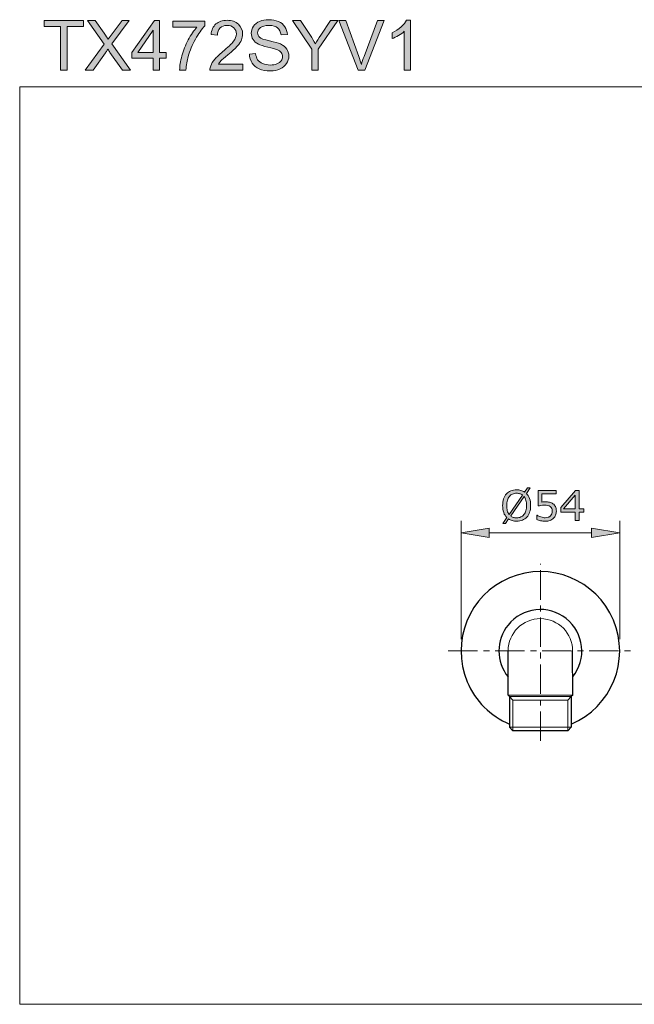
# Model space of a CAD drawing. Units: inches. Extents: x 5 to 63, y 5 to 46.9.
# Drawn here: x 5 to 31.2, y 5 to 46.9 of the extents above; entities that cross this region are included whole.
import ezdxf

# ---------------------------------------------------------------- set-up
doc = ezdxf.new("R2010")
doc.units = ezdxf.units.IN
doc.header["$MEASUREMENT"] = 0
doc.linetypes.add('CENTER', pattern=[2, 1.25, -0.25, 0.25, -0.25])
for name, color, linetype, lineweight in [('BENDA', 7, 'Continuous', 30), ('BIDANG', 7, 'Continuous', 13), ('CENTER', 7, 'CENTER', 13), ('UKUR', 7, 'Continuous', 13)]:
    doc.layers.add(name, color=color, linetype=linetype, lineweight=lineweight)

msp = doc.modelspace()

# ---------------------------------------------------------------- hatches: boundary and pattern name
at = {"layer": 'BIDANG'}
h = msp.add_hatch(color=256, dxfattribs=at)
h.dxf.hatch_style = 2
edge = h.paths.add_edge_path()
edge.add_spline(control_points=[(26.782, 26.222), (26.782, 26.117), (26.768, 26.022), (26.739, 25.938), (26.711, 25.855), (26.671, 25.785), (26.62, 25.729), (26.567, 25.671), (26.504, 25.628), (26.432, 25.598), (26.36, 25.569), (26.278, 25.554), (26.185, 25.554), (26.119, 25.554), (26.057, 25.563), (26, 25.579), (25.942, 25.596), (25.89, 25.62), (25.845, 25.652), (25.845, 25.652), (25.708, 25.455), (25.708, 25.455), (25.708, 25.455), (25.594, 25.455), (25.594, 25.455), (25.594, 25.455), (25.771, 25.709), (25.771, 25.709), (25.713, 25.766), (25.668, 25.838), (25.637, 25.924), (25.606, 26.01), (25.59, 26.11), (25.59, 26.222), (25.59, 26.327), (25.604, 26.421), (25.631, 26.503), (25.659, 26.586), (25.699, 26.658), (25.752, 26.717), (25.803, 26.773), (25.865, 26.816), (25.94, 26.846), (26.015, 26.876), (26.097, 26.891), (26.185, 26.891), (26.253, 26.891), (26.315, 26.883), (26.371, 26.867), (26.426, 26.851), (26.478, 26.828), (26.525, 26.796), (26.525, 26.796), (26.647, 26.969), (26.647, 26.969), (26.647, 26.969), (26.761, 26.969), (26.761, 26.969), (26.761, 26.969), (26.599, 26.738), (26.599, 26.738), (26.657, 26.681), (26.702, 26.61), (26.734, 26.524), (26.766, 26.439), (26.782, 26.338), (26.782, 26.222)], knot_values=[0, 0, 0, 0, 1, 1, 1, 2, 2, 2, 3, 3, 3, 4, 4, 4, 5, 5, 5, 6, 6, 6, 7, 7, 7, 8, 8, 8, 9, 9, 9, 10, 10, 10, 11, 11, 11, 12, 12, 12, 13, 13, 13, 14, 14, 14, 15, 15, 15, 16, 16, 16, 17, 17, 17, 18, 18, 18, 19, 19, 19, 20, 20, 20, 21, 21, 21, 22, 22, 22, 22], degree=3, periodic=0)
edge = h.paths.add_edge_path()
edge.add_spline(control_points=[(26.436, 26.667), (26.403, 26.693), (26.366, 26.713), (26.325, 26.726), (26.284, 26.739), (26.238, 26.745), (26.186, 26.745), (26.123, 26.745), (26.066, 26.734), (26.014, 26.712), (25.962, 26.69), (25.917, 26.656), (25.88, 26.612), (25.843, 26.568), (25.814, 26.513), (25.795, 26.448), (25.775, 26.382), (25.765, 26.307), (25.765, 26.222), (25.765, 26.142), (25.773, 26.069), (25.79, 26.005), (25.807, 25.941), (25.833, 25.887), (25.866, 25.843), (25.866, 25.843), (26.436, 26.667), (26.436, 26.667)], knot_values=[0, 0, 0, 0, 1, 1, 1, 2, 2, 2, 3, 3, 3, 4, 4, 4, 5, 5, 5, 6, 6, 6, 7, 7, 7, 8, 8, 8, 9, 9, 9, 9], degree=3, periodic=0)
edge = h.paths.add_edge_path()
edge.add_spline(control_points=[(26.607, 26.222), (26.607, 26.302), (26.598, 26.375), (26.581, 26.44), (26.564, 26.506), (26.538, 26.56), (26.505, 26.603), (26.505, 26.603), (25.933, 25.779), (25.933, 25.779), (25.967, 25.753), (26.005, 25.733), (26.047, 25.72), (26.089, 25.707), (26.135, 25.7), (26.186, 25.7), (26.25, 25.7), (26.307, 25.711), (26.36, 25.735), (26.413, 25.758), (26.457, 25.791), (26.492, 25.834), (26.531, 25.882), (26.559, 25.937), (26.578, 26.002), (26.597, 26.067), (26.607, 26.14), (26.607, 26.222)], knot_values=[0, 0, 0, 0, 1, 1, 1, 2, 2, 2, 3, 3, 3, 4, 4, 4, 5, 5, 5, 6, 6, 6, 7, 7, 7, 8, 8, 8, 9, 9, 9, 9], degree=3, periodic=0)
h = msp.add_hatch(color=256, dxfattribs=at)
h.dxf.hatch_style = 2
edge = h.paths.add_edge_path()
edge.add_spline(control_points=[(27.877, 25.989), (27.877, 25.929), (27.866, 25.872), (27.844, 25.817), (27.822, 25.763), (27.792, 25.717), (27.755, 25.679), (27.713, 25.639), (27.664, 25.608), (27.607, 25.587), (27.55, 25.565), (27.483, 25.554), (27.408, 25.554), (27.338, 25.554), (27.271, 25.562), (27.206, 25.576), (27.141, 25.591), (27.086, 25.609), (27.041, 25.629), (27.041, 25.629), (27.041, 25.811), (27.041, 25.811), (27.041, 25.811), (27.053, 25.811), (27.053, 25.811), (27.1, 25.781), (27.155, 25.756), (27.219, 25.735), (27.282, 25.714), (27.344, 25.704), (27.405, 25.704), (27.446, 25.704), (27.485, 25.709), (27.523, 25.721), (27.561, 25.732), (27.596, 25.752), (27.625, 25.781), (27.651, 25.806), (27.67, 25.835), (27.683, 25.87), (27.696, 25.904), (27.702, 25.944), (27.702, 25.99), (27.702, 26.034), (27.694, 26.071), (27.679, 26.102), (27.664, 26.132), (27.643, 26.157), (27.616, 26.175), (27.586, 26.197), (27.55, 26.212), (27.507, 26.221), (27.464, 26.23), (27.416, 26.234), (27.363, 26.234), (27.313, 26.234), (27.264, 26.231), (27.217, 26.224), (27.171, 26.217), (27.13, 26.21), (27.096, 26.203), (27.096, 26.203), (27.096, 26.864), (27.096, 26.864), (27.096, 26.864), (27.868, 26.864), (27.868, 26.864), (27.868, 26.864), (27.868, 26.714), (27.868, 26.714), (27.868, 26.714), (27.263, 26.714), (27.263, 26.714), (27.263, 26.714), (27.263, 26.372), (27.263, 26.372), (27.287, 26.375), (27.313, 26.376), (27.338, 26.377), (27.364, 26.378), (27.387, 26.379), (27.406, 26.379), (27.475, 26.379), (27.536, 26.373), (27.588, 26.362), (27.641, 26.35), (27.689, 26.329), (27.732, 26.299), (27.778, 26.267), (27.814, 26.226), (27.839, 26.177), (27.864, 26.127), (27.877, 26.064), (27.877, 25.989)], knot_values=[0, 0, 0, 0, 1, 1, 1, 2, 2, 2, 3, 3, 3, 4, 4, 4, 5, 5, 5, 6, 6, 6, 7, 7, 7, 8, 8, 8, 9, 9, 9, 10, 10, 10, 11, 11, 11, 12, 12, 12, 13, 13, 13, 14, 14, 14, 15, 15, 15, 16, 16, 16, 17, 17, 17, 18, 18, 18, 19, 19, 19, 20, 20, 20, 21, 21, 21, 22, 22, 22, 23, 23, 23, 24, 24, 24, 25, 25, 25, 26, 26, 26, 27, 27, 27, 28, 28, 28, 29, 29, 29, 30, 30, 30, 31, 31, 31, 31], degree=3, periodic=0)
h = msp.add_hatch(color=256, dxfattribs=at)
h.dxf.hatch_style = 2
h.paths.add_polyline_path([(29.039, 25.942), (28.848, 25.942), (28.848, 25.581), (28.683, 25.581), (28.683, 25.942), (28.068, 25.942), (28.068, 26.14), (28.69, 26.864), (28.848, 26.864), (28.848, 26.08), (29.039, 26.08)])
h.paths.add_polyline_path([(28.683, 26.08), (28.683, 26.659), (28.185, 26.08)])
h = msp.add_hatch(color=256, dxfattribs=at)
h.dxf.hatch_style = 2
h.paths.add_polyline_path([(25.021, 25.267), (25.021, 24.867), (23.82, 25.067)])
h = msp.add_hatch(color=256, dxfattribs=at)
h.dxf.hatch_style = 2
h.paths.add_polyline_path([(29.37, 25.267), (29.37, 24.867), (30.57, 25.067)])
at = {"layer": 'UKUR'}
h = msp.add_hatch(color=256, dxfattribs=at)
h.dxf.hatch_style = 2
h.paths.add_polyline_path([(6.783, 44.737), (6.783, 46.594), (6.089, 46.594), (6.089, 46.842), (7.758, 46.842), (7.758, 46.594), (7.061, 46.594), (7.061, 44.737)])
h = msp.add_hatch(color=256, dxfattribs=at)
h.dxf.hatch_style = 2
edge = h.paths.add_edge_path()
edge.add_spline(control_points=[(7.83, 44.737), (7.83, 44.737), (8.644, 45.834), (8.644, 45.834), (8.644, 45.834), (7.926, 46.842), (7.926, 46.842), (7.926, 46.842), (8.258, 46.842), (8.258, 46.842), (8.258, 46.842), (8.64, 46.302), (8.64, 46.302), (8.719, 46.19), (8.776, 46.104), (8.809, 46.043), (8.856, 46.12), (8.912, 46.2), (8.976, 46.283), (8.976, 46.283), (9.4, 46.842), (9.4, 46.842), (9.4, 46.842), (9.703, 46.842), (9.703, 46.842), (9.703, 46.842), (8.963, 45.85), (8.963, 45.85), (8.963, 45.85), (9.76, 44.737), (9.76, 44.737), (9.76, 44.737), (9.415, 44.737), (9.415, 44.737), (9.415, 44.737), (8.885, 45.488), (8.885, 45.488), (8.856, 45.531), (8.825, 45.578), (8.793, 45.629), (8.747, 45.552), (8.713, 45.499), (8.693, 45.47), (8.693, 45.47), (8.165, 44.737), (8.165, 44.737), (8.165, 44.737), (7.83, 44.737), (7.83, 44.737)], knot_values=[0, 0, 0, 0, 1, 1, 1, 2, 2, 2, 3, 3, 3, 4, 4, 4, 5, 5, 5, 6, 6, 6, 7, 7, 7, 8, 8, 8, 9, 9, 9, 10, 10, 10, 11, 11, 11, 12, 12, 12, 13, 13, 13, 14, 14, 14, 15, 15, 15, 16, 16, 16, 16], degree=3, periodic=0)
h = msp.add_hatch(color=256, dxfattribs=at)
h.dxf.hatch_style = 2
h.paths.add_polyline_path([(10.729, 44.737), (10.729, 45.241), (9.816, 45.241), (9.816, 45.478), (10.777, 46.842), (10.988, 46.842), (10.988, 45.478), (11.272, 45.478), (11.272, 45.241), (10.988, 45.241), (10.988, 44.737)])
h.paths.add_polyline_path([(10.729, 45.478), (10.729, 46.427), (10.07, 45.478)])
h = msp.add_hatch(color=256, dxfattribs=at)
h.dxf.hatch_style = 2
edge = h.paths.add_edge_path()
edge.add_spline(control_points=[(11.554, 46.566), (11.554, 46.566), (11.554, 46.815), (11.554, 46.815), (11.554, 46.815), (12.917, 46.815), (12.917, 46.815), (12.917, 46.815), (12.917, 46.614), (12.917, 46.614), (12.782, 46.471), (12.65, 46.281), (12.518, 46.045), (12.386, 45.808), (12.285, 45.565), (12.213, 45.315), (12.161, 45.139), (12.128, 44.946), (12.114, 44.737), (12.114, 44.737), (11.848, 44.737), (11.848, 44.737), (11.851, 44.902), (11.883, 45.103), (11.946, 45.337), (12.008, 45.571), (12.097, 45.798), (12.214, 46.015), (12.33, 46.233), (12.454, 46.417), (12.585, 46.566), (12.585, 46.566), (11.554, 46.566), (11.554, 46.566)], knot_values=[0, 0, 0, 0, 1, 1, 1, 2, 2, 2, 3, 3, 3, 4, 4, 4, 5, 5, 5, 6, 6, 6, 7, 7, 7, 8, 8, 8, 9, 9, 9, 10, 10, 10, 11, 11, 11, 11], degree=3, periodic=0)
h = msp.add_hatch(color=256, dxfattribs=at)
h.dxf.hatch_style = 2
edge = h.paths.add_edge_path()
edge.add_spline(control_points=[(14.531, 44.985), (14.531, 44.985), (14.531, 44.737), (14.531, 44.737), (14.531, 44.737), (13.139, 44.737), (13.139, 44.737), (13.137, 44.799), (13.147, 44.859), (13.169, 44.916), (13.205, 45.011), (13.261, 45.104), (13.339, 45.196), (13.417, 45.288), (13.53, 45.394), (13.678, 45.515), (13.906, 45.703), (14.061, 45.851), (14.141, 45.961), (14.222, 46.071), (14.262, 46.174), (14.262, 46.272), (14.262, 46.374), (14.225, 46.461), (14.152, 46.531), (14.079, 46.601), (13.983, 46.637), (13.866, 46.637), (13.741, 46.637), (13.642, 46.599), (13.567, 46.525), (13.492, 46.45), (13.454, 46.347), (13.454, 46.214), (13.454, 46.214), (13.188, 46.242), (13.188, 46.242), (13.206, 46.44), (13.274, 46.591), (13.393, 46.695), (13.512, 46.799), (13.671, 46.851), (13.872, 46.851), (14.074, 46.851), (14.233, 46.795), (14.351, 46.682), (14.469, 46.57), (14.528, 46.432), (14.528, 46.266), (14.528, 46.182), (14.511, 46.099), (14.476, 46.018), (14.442, 45.936), (14.384, 45.85), (14.305, 45.761), (14.224, 45.671), (14.092, 45.547), (13.906, 45.39), (13.751, 45.26), (13.651, 45.171), (13.607, 45.125), (13.563, 45.079), (13.527, 45.032), (13.498, 44.985), (13.498, 44.985), (14.531, 44.985), (14.531, 44.985)], knot_values=[0, 0, 0, 0, 1, 1, 1, 2, 2, 2, 3, 3, 3, 4, 4, 4, 5, 5, 5, 6, 6, 6, 7, 7, 7, 8, 8, 8, 9, 9, 9, 10, 10, 10, 11, 11, 11, 12, 12, 12, 13, 13, 13, 14, 14, 14, 15, 15, 15, 16, 16, 16, 17, 17, 17, 18, 18, 18, 19, 19, 19, 20, 20, 20, 21, 21, 21, 22, 22, 22, 22], degree=3, periodic=0)
h = msp.add_hatch(color=256, dxfattribs=at)
h.dxf.hatch_style = 2
edge = h.paths.add_edge_path()
edge.add_spline(control_points=[(14.818, 45.413), (14.818, 45.413), (15.081, 45.436), (15.081, 45.436), (15.093, 45.331), (15.122, 45.244), (15.168, 45.177), (15.213, 45.109), (15.284, 45.055), (15.379, 45.013), (15.475, 44.972), (15.583, 44.951), (15.703, 44.951), (15.809, 44.951), (15.903, 44.966), (15.984, 44.998), (16.065, 45.029), (16.126, 45.073), (16.166, 45.128), (16.205, 45.183), (16.225, 45.243), (16.225, 45.308), (16.225, 45.374), (16.206, 45.432), (16.168, 45.481), (16.13, 45.531), (16.066, 45.572), (15.978, 45.605), (15.922, 45.628), (15.797, 45.662), (15.603, 45.708), (15.41, 45.755), (15.275, 45.798), (15.197, 45.839), (15.096, 45.892), (15.021, 45.958), (14.972, 46.035), (14.923, 46.114), (14.898, 46.201), (14.898, 46.298), (14.898, 46.404), (14.928, 46.503), (14.989, 46.596), (15.049, 46.688), (15.137, 46.758), (15.253, 46.806), (15.369, 46.854), (15.498, 46.878), (15.639, 46.878), (15.795, 46.878), (15.933, 46.853), (16.052, 46.803), (16.171, 46.752), (16.263, 46.678), (16.327, 46.58), (16.391, 46.483), (16.426, 46.372), (16.431, 46.249), (16.431, 46.249), (16.164, 46.229), (16.164, 46.229), (16.149, 46.362), (16.1, 46.462), (16.018, 46.53), (15.935, 46.598), (15.813, 46.632), (15.651, 46.632), (15.482, 46.632), (15.359, 46.601), (15.282, 46.54), (15.205, 46.478), (15.167, 46.403), (15.167, 46.316), (15.167, 46.241), (15.194, 46.178), (15.249, 46.13), (15.302, 46.081), (15.442, 46.031), (15.669, 45.98), (15.895, 45.928), (16.051, 45.884), (16.135, 45.845), (16.257, 45.789), (16.348, 45.717), (16.406, 45.631), (16.465, 45.544), (16.494, 45.444), (16.494, 45.331), (16.494, 45.219), (16.462, 45.114), (16.398, 45.015), (16.333, 44.915), (16.241, 44.838), (16.121, 44.783), (16.001, 44.728), (15.866, 44.701), (15.715, 44.701), (15.525, 44.701), (15.365, 44.728), (15.236, 44.784), (15.108, 44.84), (15.007, 44.923), (14.933, 45.035), (14.86, 45.146), (14.822, 45.272), (14.818, 45.413)], knot_values=[0, 0, 0, 0, 1, 1, 1, 2, 2, 2, 3, 3, 3, 4, 4, 4, 5, 5, 5, 6, 6, 6, 7, 7, 7, 8, 8, 8, 9, 9, 9, 10, 10, 10, 11, 11, 11, 12, 12, 12, 13, 13, 13, 14, 14, 14, 15, 15, 15, 16, 16, 16, 17, 17, 17, 18, 18, 18, 19, 19, 19, 20, 20, 20, 21, 21, 21, 22, 22, 22, 23, 23, 23, 24, 24, 24, 25, 25, 25, 26, 26, 26, 27, 27, 27, 28, 28, 28, 29, 29, 29, 30, 30, 30, 31, 31, 31, 32, 32, 32, 33, 33, 33, 34, 34, 34, 35, 35, 35, 35], degree=3, periodic=0)
h = msp.add_hatch(color=256, dxfattribs=at)
h.dxf.hatch_style = 2
edge = h.paths.add_edge_path()
edge.add_spline(control_points=[(17.468, 44.737), (17.468, 44.737), (17.468, 45.629), (17.468, 45.629), (17.468, 45.629), (16.656, 46.842), (16.656, 46.842), (16.656, 46.842), (16.995, 46.842), (16.995, 46.842), (16.995, 46.842), (17.41, 46.207), (17.41, 46.207), (17.487, 46.088), (17.558, 45.97), (17.624, 45.851), (17.687, 45.961), (17.764, 46.085), (17.854, 46.223), (17.854, 46.223), (18.262, 46.842), (18.262, 46.842), (18.262, 46.842), (18.586, 46.842), (18.586, 46.842), (18.586, 46.842), (17.746, 45.629), (17.746, 45.629), (17.746, 45.629), (17.746, 44.737), (17.746, 44.737), (17.746, 44.737), (17.468, 44.737), (17.468, 44.737)], knot_values=[0, 0, 0, 0, 1, 1, 1, 2, 2, 2, 3, 3, 3, 4, 4, 4, 5, 5, 5, 6, 6, 6, 7, 7, 7, 8, 8, 8, 9, 9, 9, 10, 10, 10, 11, 11, 11, 11], degree=3, periodic=0)
h = msp.add_hatch(color=256, dxfattribs=at)
h.dxf.hatch_style = 2
edge = h.paths.add_edge_path()
edge.add_spline(control_points=[(19.438, 44.737), (19.438, 44.737), (18.622, 46.842), (18.622, 46.842), (18.622, 46.842), (18.924, 46.842), (18.924, 46.842), (18.924, 46.842), (19.471, 45.313), (19.471, 45.313), (19.515, 45.19), (19.552, 45.075), (19.582, 44.968), (19.614, 45.083), (19.652, 45.198), (19.695, 45.313), (19.695, 45.313), (20.264, 46.842), (20.264, 46.842), (20.264, 46.842), (20.548, 46.842), (20.548, 46.842), (20.548, 46.842), (19.724, 44.737), (19.724, 44.737), (19.724, 44.737), (19.438, 44.737), (19.438, 44.737)], knot_values=[0, 0, 0, 0, 1, 1, 1, 2, 2, 2, 3, 3, 3, 4, 4, 4, 5, 5, 5, 6, 6, 6, 7, 7, 7, 8, 8, 8, 9, 9, 9, 9], degree=3, periodic=0)
h = msp.add_hatch(color=256, dxfattribs=at)
h.dxf.hatch_style = 2
edge = h.paths.add_edge_path()
edge.add_spline(control_points=[(21.667, 44.737), (21.667, 44.737), (21.408, 44.737), (21.408, 44.737), (21.408, 44.737), (21.408, 46.384), (21.408, 46.384), (21.346, 46.324), (21.264, 46.265), (21.163, 46.206), (21.062, 46.146), (20.972, 46.102), (20.891, 46.072), (20.891, 46.072), (20.891, 46.322), (20.891, 46.322), (21.036, 46.39), (21.162, 46.472), (21.27, 46.569), (21.379, 46.666), (21.455, 46.76), (21.5, 46.851), (21.5, 46.851), (21.667, 46.851), (21.667, 46.851), (21.667, 46.851), (21.667, 44.737), (21.667, 44.737)], knot_values=[0, 0, 0, 0, 1, 1, 1, 2, 2, 2, 3, 3, 3, 4, 4, 4, 5, 5, 5, 6, 6, 6, 7, 7, 7, 8, 8, 8, 9, 9, 9, 9], degree=3, periodic=0)

# ---------------------------------------------------------------- linework, layer by layer
at = {"layer": 'BENDA'}
for p, q in [((25.82, 18.166), (25.82, 20.038)), ((28.571, 18.166), (28.57, 20.028)), ((25.82, 18.166), (25.886, 18.101)), ((25.886, 18.101), (25.886, 16.798)), ((28.571, 18.166), (28.505, 18.101)), ((28.505, 18.101), (28.505, 16.798)), ((25.886, 16.798), (26.029, 16.645)), ((28.505, 16.798), (28.362, 16.645)), ((28.362, 16.645), (26.029, 16.645))]:
    msp.add_line(p, q, dxfattribs=at)
for points in [[(30.306, 21.348), (29.583, 23.066), (27.604, 23.872), (25.886, 23.149)], [(25.886, 23.149), (24.168, 22.426), (23.362, 20.446), (24.085, 18.729)], [(28.3, 21.413), (27.541, 22.023), (26.43, 21.902), (25.82, 21.143)], [(28.571, 18.934), (29.18, 19.693), (29.06, 20.803), (28.3, 21.413)], [(25.82, 21.143), (25.302, 20.498), (25.302, 19.579), (25.82, 18.934)], [(28.505, 16.928), (30.223, 17.651), (31.029, 19.63), (30.306, 21.348)], [(24.085, 18.729), (24.427, 17.916), (25.073, 17.27), (25.886, 16.928)]]:
    msp.add_open_spline(points, degree=3, dxfattribs=at)
at = {"layer": 'BIDANG'}
for p, q in [((5.043, 44.017), (63.043, 44.017)), ((5.043, 44.017), (5.043, 5.017)), ((23.82, 20.538), (23.82, 25.567)), ((30.57, 20.538), (30.57, 25.567)), ((23.82, 25.067), (25.021, 25.267)), ((25.021, 25.267), (25.021, 24.867)), ((29.37, 25.267), (29.37, 24.867)), ((30.57, 25.067), (29.37, 25.267)), ((25.021, 24.867), (23.82, 25.067)), ((25.021, 25.067), (29.37, 25.067)), ((29.37, 24.867), (30.57, 25.067)), ((30.57, 25.067), (30.57, 25.067)), ((23.82, 20.038), (23.82, 20.038)), ((30.57, 20.038), (30.57, 20.038)), ((28.571, 18.166), (25.82, 18.166)), ((25.886, 18.101), (28.505, 18.101)), ((25.886, 18.101), (26.029, 17.948)), ((28.505, 18.101), (28.362, 17.948)), ((28.362, 17.948), (26.029, 17.948)), ((26.029, 17.948), (26.029, 16.645)), ((28.362, 17.948), (28.362, 16.645)), ((28.505, 16.798), (25.886, 16.798)), ((5.043, 5.017), (63.043, 5.017))]:
    msp.add_line(p, q, dxfattribs=at)
for points in [[(29.039, 25.942), (28.848, 25.942), (28.848, 25.581), (28.683, 25.581), (28.683, 25.942), (28.068, 25.942), (28.068, 26.14), (28.69, 26.864), (28.848, 26.864), (28.848, 26.08), (29.039, 26.08), (29.039, 25.942)], [(28.683, 26.08), (28.683, 26.659), (28.185, 26.08), (28.683, 26.08)]]:
    msp.add_lwpolyline(points, dxfattribs=at)
for points, knots in [([(26.782, 26.222), (26.782, 26.117), (26.768, 26.022), (26.739, 25.938), (26.711, 25.855), (26.671, 25.785), (26.62, 25.729), (26.567, 25.671), (26.504, 25.628), (26.432, 25.598), (26.36, 25.569), (26.278, 25.554), (26.185, 25.554), (26.119, 25.554), (26.057, 25.563), (26, 25.579), (25.942, 25.596), (25.89, 25.62), (25.845, 25.652), (25.845, 25.652), (25.708, 25.455), (25.708, 25.455), (25.708, 25.455), (25.594, 25.455), (25.594, 25.455), (25.594, 25.455), (25.771, 25.709), (25.771, 25.709), (25.713, 25.766), (25.668, 25.838), (25.637, 25.924), (25.606, 26.01), (25.59, 26.11), (25.59, 26.222), (25.59, 26.327), (25.604, 26.421), (25.631, 26.503), (25.659, 26.586), (25.699, 26.658), (25.752, 26.717), (25.803, 26.773), (25.865, 26.816), (25.94, 26.846), (26.015, 26.876), (26.097, 26.891), (26.185, 26.891), (26.253, 26.891), (26.315, 26.883), (26.371, 26.867), (26.426, 26.851), (26.478, 26.828), (26.525, 26.796), (26.525, 26.796), (26.647, 26.969), (26.647, 26.969), (26.647, 26.969), (26.761, 26.969), (26.761, 26.969), (26.761, 26.969), (26.599, 26.738), (26.599, 26.738), (26.657, 26.681), (26.702, 26.61), (26.734, 26.524), (26.766, 26.439), (26.782, 26.338), (26.782, 26.222)], [0, 0, 0, 0, 1, 1, 1, 2, 2, 2, 3, 3, 3, 4, 4, 4, 5, 5, 5, 6, 6, 6, 7, 7, 7, 8, 8, 8, 9, 9, 9, 10, 10, 10, 11, 11, 11, 12, 12, 12, 13, 13, 13, 14, 14, 14, 15, 15, 15, 16, 16, 16, 17, 17, 17, 18, 18, 18, 19, 19, 19, 20, 20, 20, 21, 21, 21, 22, 22, 22, 22]), ([(27.877, 25.989), (27.877, 25.929), (27.866, 25.872), (27.844, 25.817), (27.822, 25.763), (27.792, 25.717), (27.755, 25.679), (27.713, 25.639), (27.664, 25.608), (27.607, 25.587), (27.55, 25.565), (27.483, 25.554), (27.408, 25.554), (27.338, 25.554), (27.271, 25.562), (27.206, 25.576), (27.141, 25.591), (27.086, 25.609), (27.041, 25.629), (27.041, 25.629), (27.041, 25.811), (27.041, 25.811), (27.041, 25.811), (27.053, 25.811), (27.053, 25.811), (27.1, 25.781), (27.155, 25.756), (27.219, 25.735), (27.282, 25.714), (27.344, 25.704), (27.405, 25.704), (27.446, 25.704), (27.485, 25.709), (27.523, 25.721), (27.561, 25.732), (27.596, 25.752), (27.625, 25.781), (27.651, 25.806), (27.67, 25.835), (27.683, 25.87), (27.696, 25.904), (27.702, 25.944), (27.702, 25.99), (27.702, 26.034), (27.694, 26.071), (27.679, 26.102), (27.664, 26.132), (27.643, 26.157), (27.616, 26.175), (27.586, 26.197), (27.55, 26.212), (27.507, 26.221), (27.464, 26.23), (27.416, 26.234), (27.363, 26.234), (27.313, 26.234), (27.264, 26.231), (27.217, 26.224), (27.171, 26.217), (27.13, 26.21), (27.096, 26.203), (27.096, 26.203), (27.096, 26.864), (27.096, 26.864), (27.096, 26.864), (27.868, 26.864), (27.868, 26.864), (27.868, 26.864), (27.868, 26.714), (27.868, 26.714), (27.868, 26.714), (27.263, 26.714), (27.263, 26.714), (27.263, 26.714), (27.263, 26.372), (27.263, 26.372), (27.287, 26.375), (27.313, 26.376), (27.338, 26.377), (27.364, 26.378), (27.387, 26.379), (27.406, 26.379), (27.475, 26.379), (27.536, 26.373), (27.588, 26.362), (27.641, 26.35), (27.689, 26.329), (27.732, 26.299), (27.778, 26.267), (27.814, 26.226), (27.839, 26.177), (27.864, 26.127), (27.877, 26.064), (27.877, 25.989)], [0, 0, 0, 0, 1, 1, 1, 2, 2, 2, 3, 3, 3, 4, 4, 4, 5, 5, 5, 6, 6, 6, 7, 7, 7, 8, 8, 8, 9, 9, 9, 10, 10, 10, 11, 11, 11, 12, 12, 12, 13, 13, 13, 14, 14, 14, 15, 15, 15, 16, 16, 16, 17, 17, 17, 18, 18, 18, 19, 19, 19, 20, 20, 20, 21, 21, 21, 22, 22, 22, 23, 23, 23, 24, 24, 24, 25, 25, 25, 26, 26, 26, 27, 27, 27, 28, 28, 28, 29, 29, 29, 30, 30, 30, 31, 31, 31, 31]), ([(26.436, 26.667), (26.403, 26.693), (26.366, 26.713), (26.325, 26.726), (26.284, 26.739), (26.238, 26.745), (26.186, 26.745), (26.123, 26.745), (26.066, 26.734), (26.014, 26.712), (25.962, 26.69), (25.917, 26.656), (25.88, 26.612), (25.843, 26.568), (25.814, 26.513), (25.795, 26.448), (25.775, 26.382), (25.765, 26.307), (25.765, 26.222), (25.765, 26.142), (25.773, 26.069), (25.79, 26.005), (25.807, 25.941), (25.833, 25.887), (25.866, 25.843), (25.866, 25.843), (26.436, 26.667), (26.436, 26.667)], [0, 0, 0, 0, 1, 1, 1, 2, 2, 2, 3, 3, 3, 4, 4, 4, 5, 5, 5, 6, 6, 6, 7, 7, 7, 8, 8, 8, 9, 9, 9, 9]), ([(26.607, 26.222), (26.607, 26.302), (26.598, 26.375), (26.581, 26.44), (26.564, 26.506), (26.538, 26.56), (26.505, 26.603), (26.505, 26.603), (25.933, 25.779), (25.933, 25.779), (25.967, 25.753), (26.005, 25.733), (26.047, 25.72), (26.089, 25.707), (26.135, 25.7), (26.186, 25.7), (26.25, 25.7), (26.307, 25.711), (26.36, 25.735), (26.413, 25.758), (26.457, 25.791), (26.492, 25.834), (26.531, 25.882), (26.559, 25.937), (26.578, 26.002), (26.597, 26.067), (26.607, 26.14), (26.607, 26.222)], [0, 0, 0, 0, 1, 1, 1, 2, 2, 2, 3, 3, 3, 4, 4, 4, 5, 5, 5, 6, 6, 6, 7, 7, 7, 8, 8, 8, 9, 9, 9, 9])]:
    msp.add_open_spline(points, degree=3, knots=knots, dxfattribs=at)
for points in [[(27.206, 21.413), (26.447, 21.419), (25.826, 20.808), (25.82, 20.049)], [(28.57, 20.028), (28.576, 20.787), (27.965, 21.407), (27.206, 21.413)], [(25.82, 20.049), (25.82, 20.045), (25.82, 20.042), (25.82, 20.038)]]:
    msp.add_open_spline(points, degree=3, dxfattribs=at)
at = {"layer": 'CENTER'}
for p, q in [((27.195, 16.218), (27.195, 23.748)), ((23.276, 20.038), (31.115, 20.038))]:
    msp.add_line(p, q, dxfattribs=at)
at = {"layer": 'UKUR'}
for p, q in [((6.089, 46.594), (6.089, 46.842)), ((6.089, 46.842), (7.758, 46.842)), ((6.783, 46.594), (6.089, 46.594)), ((6.783, 44.737), (6.783, 46.594)), ((7.758, 46.594), (7.061, 46.594)), ((7.061, 46.594), (7.061, 44.737)), ((7.758, 46.842), (7.758, 46.594)), ((9.816, 45.478), (10.777, 46.842)), ((10.777, 46.842), (10.988, 46.842)), ((10.988, 46.842), (10.988, 45.478)), ((10.729, 46.427), (10.07, 45.478)), ((10.729, 45.478), (10.729, 46.427)), ((9.816, 45.241), (9.816, 45.478)), ((10.729, 45.241), (9.816, 45.241)), ((10.07, 45.478), (10.729, 45.478)), ((10.729, 44.737), (10.729, 45.241)), ((10.988, 45.478), (11.272, 45.478)), ((11.272, 45.241), (10.988, 45.241)), ((10.988, 45.241), (10.988, 44.737)), ((11.272, 45.478), (11.272, 45.241)), ((7.061, 44.737), (6.783, 44.737)), ((10.988, 44.737), (10.729, 44.737))]:
    msp.add_line(p, q, dxfattribs=at)
for points in [[(8.644, 45.834), (8.644, 45.834), (7.926, 46.842), (7.926, 46.842)], [(7.926, 46.842), (7.926, 46.842), (8.258, 46.842), (8.258, 46.842)], [(8.258, 46.842), (8.258, 46.842), (8.64, 46.302), (8.64, 46.302)], [(9.703, 46.842), (9.703, 46.842), (8.963, 45.85), (8.963, 45.85)], [(8.976, 46.283), (8.976, 46.283), (9.4, 46.842), (9.4, 46.842)], [(9.4, 46.842), (9.4, 46.842), (9.703, 46.842), (9.703, 46.842)], [(11.554, 46.566), (11.554, 46.566), (11.554, 46.815), (11.554, 46.815)], [(11.554, 46.815), (11.554, 46.815), (12.917, 46.815), (12.917, 46.815)], [(12.585, 46.566), (12.585, 46.566), (11.554, 46.566), (11.554, 46.566)], [(12.214, 46.015), (12.33, 46.233), (12.454, 46.417), (12.585, 46.566)], [(12.917, 46.614), (12.782, 46.471), (12.65, 46.281), (12.518, 46.045)], [(12.917, 46.815), (12.917, 46.815), (12.917, 46.614), (12.917, 46.614)], [(13.188, 46.242), (13.206, 46.44), (13.274, 46.591), (13.393, 46.695)], [(13.567, 46.525), (13.492, 46.45), (13.454, 46.347), (13.454, 46.214)], [(16.164, 46.229), (16.149, 46.362), (16.1, 46.462), (16.018, 46.53)], [(16.052, 46.803), (16.171, 46.752), (16.263, 46.678), (16.327, 46.58)], [(16.327, 46.58), (16.391, 46.483), (16.426, 46.372), (16.431, 46.249)], [(17.468, 45.629), (17.468, 45.629), (16.656, 46.842), (16.656, 46.842)], [(16.656, 46.842), (16.656, 46.842), (16.995, 46.842), (16.995, 46.842)], [(16.995, 46.842), (16.995, 46.842), (17.41, 46.207), (17.41, 46.207)], [(18.586, 46.842), (18.586, 46.842), (17.746, 45.629), (17.746, 45.629)], [(17.854, 46.223), (17.854, 46.223), (18.262, 46.842), (18.262, 46.842)], [(18.262, 46.842), (18.262, 46.842), (18.586, 46.842), (18.586, 46.842)], [(19.438, 44.737), (19.438, 44.737), (18.622, 46.842), (18.622, 46.842)], [(18.622, 46.842), (18.622, 46.842), (18.924, 46.842), (18.924, 46.842)], [(18.924, 46.842), (18.924, 46.842), (19.471, 45.313), (19.471, 45.313)], [(19.695, 45.313), (19.695, 45.313), (20.264, 46.842), (20.264, 46.842)], [(20.548, 46.842), (20.548, 46.842), (19.724, 44.737), (19.724, 44.737)], [(20.264, 46.842), (20.264, 46.842), (20.548, 46.842), (20.548, 46.842)], [(21.5, 46.851), (21.5, 46.851), (21.667, 46.851), (21.667, 46.851)], [(21.667, 46.851), (21.667, 46.851), (21.667, 44.737), (21.667, 44.737)], [(8.64, 46.302), (8.719, 46.19), (8.776, 46.104), (8.809, 46.043)], [(8.809, 46.043), (8.856, 46.12), (8.912, 46.2), (8.976, 46.283)], [(13.454, 46.214), (13.454, 46.214), (13.188, 46.242), (13.188, 46.242)], [(15.249, 46.13), (15.302, 46.081), (15.442, 46.031), (15.669, 45.98)], [(16.431, 46.249), (16.431, 46.249), (16.164, 46.229), (16.164, 46.229)], [(17.41, 46.207), (17.487, 46.088), (17.558, 45.97), (17.624, 45.851)], [(17.624, 45.851), (17.687, 45.961), (17.764, 46.085), (17.854, 46.223)], [(20.891, 46.072), (20.891, 46.072), (20.891, 46.322), (20.891, 46.322)], [(21.163, 46.206), (21.062, 46.146), (20.972, 46.102), (20.891, 46.072)], [(21.408, 46.384), (21.346, 46.324), (21.264, 46.265), (21.163, 46.206)], [(21.408, 44.737), (21.408, 44.737), (21.408, 46.384), (21.408, 46.384)], [(7.83, 44.737), (7.83, 44.737), (8.644, 45.834), (8.644, 45.834)], [(8.793, 45.629), (8.747, 45.552), (8.713, 45.499), (8.693, 45.47)], [(8.885, 45.488), (8.856, 45.531), (8.825, 45.578), (8.793, 45.629)], [(8.963, 45.85), (8.963, 45.85), (9.76, 44.737), (9.76, 44.737)], [(11.946, 45.337), (12.008, 45.571), (12.097, 45.798), (12.214, 46.015)], [(12.518, 46.045), (12.386, 45.808), (12.285, 45.565), (12.213, 45.315)], [(13.678, 45.515), (13.906, 45.703), (14.061, 45.851), (14.141, 45.961)], [(14.305, 45.761), (14.224, 45.671), (14.092, 45.547), (13.906, 45.39)], [(14.476, 46.018), (14.442, 45.936), (14.384, 45.85), (14.305, 45.761)], [(15.197, 45.839), (15.096, 45.892), (15.021, 45.958), (14.972, 46.035)], [(15.603, 45.708), (15.41, 45.755), (15.275, 45.798), (15.197, 45.839)], [(15.978, 45.605), (15.922, 45.628), (15.797, 45.662), (15.603, 45.708)], [(15.669, 45.98), (15.895, 45.928), (16.051, 45.884), (16.135, 45.845)], [(16.135, 45.845), (16.257, 45.789), (16.348, 45.717), (16.406, 45.631)], [(17.468, 44.737), (17.468, 44.737), (17.468, 45.629), (17.468, 45.629)], [(17.746, 45.629), (17.746, 45.629), (17.746, 44.737), (17.746, 44.737)], [(8.693, 45.47), (8.693, 45.47), (8.165, 44.737), (8.165, 44.737)], [(9.415, 44.737), (9.415, 44.737), (8.885, 45.488), (8.885, 45.488)], [(11.848, 44.737), (11.851, 44.902), (11.883, 45.103), (11.946, 45.337)], [(12.213, 45.315), (12.161, 45.139), (12.128, 44.946), (12.114, 44.737)], [(13.906, 45.39), (13.751, 45.26), (13.651, 45.171), (13.607, 45.125)], [(14.818, 45.413), (14.818, 45.413), (15.081, 45.436), (15.081, 45.436)], [(16.168, 45.481), (16.13, 45.531), (16.066, 45.572), (15.978, 45.605)], [(19.471, 45.313), (19.515, 45.19), (19.552, 45.075), (19.582, 44.968)], [(19.582, 44.968), (19.614, 45.083), (19.652, 45.198), (19.695, 45.313)], [(13.139, 44.737), (13.137, 44.799), (13.147, 44.859), (13.169, 44.916)], [(13.607, 45.125), (13.563, 45.079), (13.527, 45.032), (13.498, 44.985)], [(13.498, 44.985), (13.498, 44.985), (14.531, 44.985), (14.531, 44.985)], [(14.531, 44.985), (14.531, 44.985), (14.531, 44.737), (14.531, 44.737)], [(15.984, 44.998), (16.065, 45.029), (16.126, 45.073), (16.166, 45.128)], [(16.398, 45.015), (16.333, 44.915), (16.241, 44.838), (16.121, 44.783)], [(8.165, 44.737), (8.165, 44.737), (7.83, 44.737), (7.83, 44.737)], [(9.76, 44.737), (9.76, 44.737), (9.415, 44.737), (9.415, 44.737)], [(12.114, 44.737), (12.114, 44.737), (11.848, 44.737), (11.848, 44.737)], [(14.531, 44.737), (14.531, 44.737), (13.139, 44.737), (13.139, 44.737)], [(17.746, 44.737), (17.746, 44.737), (17.468, 44.737), (17.468, 44.737)], [(19.724, 44.737), (19.724, 44.737), (19.438, 44.737), (19.438, 44.737)], [(21.667, 44.737), (21.667, 44.737), (21.408, 44.737), (21.408, 44.737)]]:
    msp.add_open_spline(points, degree=3, dxfattribs=at)
for points, knots in [([(13.393, 46.695), (13.512, 46.799), (13.671, 46.851), (13.872, 46.851), (14.074, 46.851), (14.233, 46.795), (14.351, 46.682)], [13, 13, 13, 13, 14, 14, 14, 15, 15, 15, 15]), ([(14.152, 46.531), (14.079, 46.601), (13.983, 46.637), (13.866, 46.637), (13.741, 46.637), (13.642, 46.599), (13.567, 46.525)], [8, 8, 8, 8, 9, 9, 9, 10, 10, 10, 10]), ([(14.141, 45.961), (14.222, 46.071), (14.262, 46.174), (14.262, 46.272), (14.262, 46.374), (14.225, 46.461), (14.152, 46.531)], [6, 6, 6, 6, 7, 7, 7, 8, 8, 8, 8]), ([(14.351, 46.682), (14.469, 46.57), (14.528, 46.432), (14.528, 46.266), (14.528, 46.182), (14.511, 46.099), (14.476, 46.018)], [15, 15, 15, 15, 16, 16, 16, 17, 17, 17, 17]), ([(14.972, 46.035), (14.923, 46.114), (14.898, 46.201), (14.898, 46.298), (14.898, 46.404), (14.928, 46.503), (14.989, 46.596), (15.049, 46.688), (15.137, 46.758), (15.253, 46.806)], [12, 12, 12, 12, 13, 13, 13, 14, 14, 14, 15, 15, 15, 15]), ([(15.282, 46.54), (15.205, 46.478), (15.167, 46.403), (15.167, 46.316), (15.167, 46.241), (15.194, 46.178), (15.249, 46.13)], [23, 23, 23, 23, 24, 24, 24, 25, 25, 25, 25]), ([(15.253, 46.806), (15.369, 46.854), (15.498, 46.878), (15.639, 46.878), (15.795, 46.878), (15.933, 46.853), (16.052, 46.803)], [15, 15, 15, 15, 16, 16, 16, 17, 17, 17, 17]), ([(16.018, 46.53), (15.935, 46.598), (15.813, 46.632), (15.651, 46.632), (15.482, 46.632), (15.359, 46.601), (15.282, 46.54)], [21, 21, 21, 21, 22, 22, 22, 23, 23, 23, 23]), ([(20.891, 46.322), (21.036, 46.39), (21.162, 46.472), (21.27, 46.569), (21.379, 46.666), (21.455, 46.76), (21.5, 46.851)], [5, 5, 5, 5, 6, 6, 6, 7, 7, 7, 7]), ([(16.406, 45.631), (16.465, 45.544), (16.494, 45.444), (16.494, 45.331), (16.494, 45.219), (16.462, 45.114), (16.398, 45.015)], [28, 28, 28, 28, 29, 29, 29, 30, 30, 30, 30]), ([(13.169, 44.916), (13.205, 45.011), (13.261, 45.104), (13.339, 45.196), (13.417, 45.288), (13.53, 45.394), (13.678, 45.515)], [3, 3, 3, 3, 4, 4, 4, 5, 5, 5, 5]), ([(15.236, 44.784), (15.108, 44.84), (15.007, 44.923), (14.933, 45.035), (14.86, 45.146), (14.822, 45.272), (14.818, 45.413)], [33, 33, 33, 33, 34, 34, 34, 35, 35, 35, 35]), ([(15.081, 45.436), (15.093, 45.331), (15.122, 45.244), (15.168, 45.177), (15.213, 45.109), (15.284, 45.055), (15.379, 45.013)], [1, 1, 1, 1, 2, 2, 2, 3, 3, 3, 3]), ([(16.166, 45.128), (16.205, 45.183), (16.225, 45.243), (16.225, 45.308), (16.225, 45.374), (16.206, 45.432), (16.168, 45.481)], [6, 6, 6, 6, 7, 7, 7, 8, 8, 8, 8]), ([(15.379, 45.013), (15.475, 44.972), (15.583, 44.951), (15.703, 44.951), (15.809, 44.951), (15.903, 44.966), (15.984, 44.998)], [3, 3, 3, 3, 4, 4, 4, 5, 5, 5, 5]), ([(16.121, 44.783), (16.001, 44.728), (15.866, 44.701), (15.715, 44.701), (15.525, 44.701), (15.365, 44.728), (15.236, 44.784)], [31, 31, 31, 31, 32, 32, 32, 33, 33, 33, 33])]:
    msp.add_open_spline(points, degree=3, knots=knots, dxfattribs=at)

doc.saveas('drawing.dxf')
